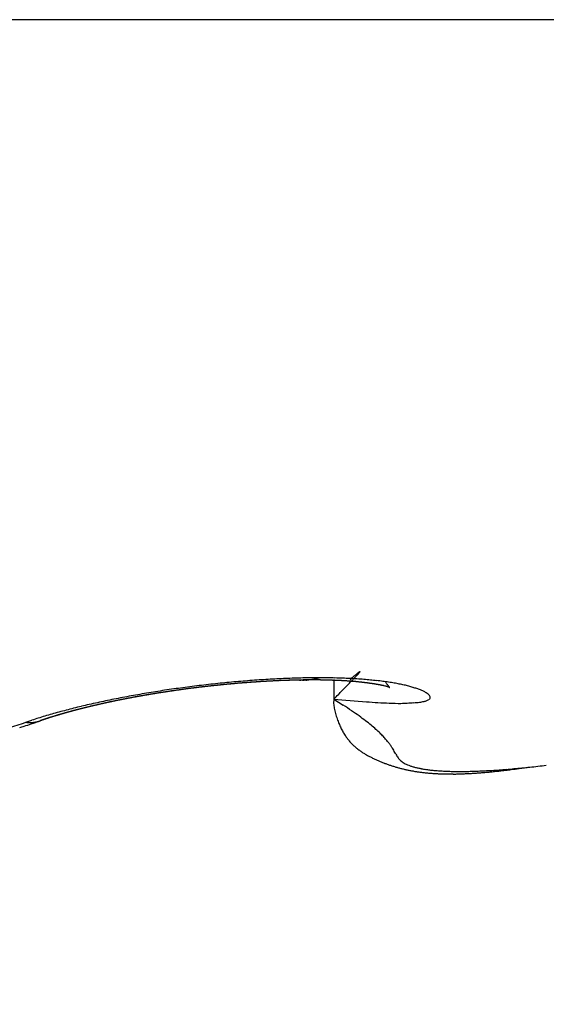
# Model space of a CAD drawing. Units: millimetres. Extents: x -3264 to 5173, y -3001 to 2581.
# Drawn here: x 5026 to 5027, y 2181 to 2182 of the extents above; entities that cross this region are included whole.
import ezdxf

# ---------------------------------------------------------------- set-up
doc = ezdxf.new("R2010")
doc.units = ezdxf.units.MM
for name, color, linetype in [('hatching-Schraffur', 5, 'Continuous'), ('helpline-Hilfslinie', 2, 'Continuous'), ('outline-Körperkante', 7, 'Continuous')]:
    doc.layers.add(name, color=color, linetype=linetype)

# ---------------------------------------------------------------- blocks, each defined once
blk = doc.blocks.new('Verschalung WinDrive2201')
at = {"layer": 'hatching-Schraffur'}
h = blk.add_hatch(dxfattribs=at)
h.set_pattern_fill('ANSI31', color=256, scale=0.5, style=0)
h.set_pattern_definition([(45, (-116.6368, -261.4505), (-1.122532, 1.122532), [])])
h.paths.add_polyline_path([(-2, -98), (-9.7914, -98), (-18.4517, -93), (-23, -93), (-23, -95.5), (-22.2022, -95.5), (-21.5094, -94.3), (-20.6434, -94.8), (-20.3547, -94.3), (-19.4887, -94.8), (-19.2, -94.3), (-12.7914, -98), (-44.25, -98, -1), (-45.75, -98), (-48.25, -98, -1), (-49.75, -98), (-52.25, -98, -1), (-53.75, -98), (-56.25, -98, -1), (-57.75, -98), (-60.25, -98, -1), (-61.75, -98), (-65, -98), (-65, -100), (0, -100), (0, -74.1), (-4, -73.25), (-4, -70.75), (0, -69.9), (0, -8.25), (-2, -8.25), (-2, -14.25), (-4.5, -14.25), (-4.5, -11.75), (-6, -11.75), (-6, -15.75), (-2, -15.75), (-2, -20.4804), (-1.7, -21), (-2, -21.5196), (-2, -68.2803), (-6, -69.1303), (-6, -74.8697), (-2, -75.7197)])
h.paths.add_polyline_path([(-2, -2.25), (-2, -8.25), (0, -8.25), (0, 0), (-82, 0), (-82, -1), (-69, -1), (-68, -2), (-63.75, -2, 1), (-62.25, -2), (-19.75, -2, 1), (-18.25, -2), (-6, -2), (-6, -4.75), (-4.5, -4.75), (-4.5, -2.25)])
blk = doc.blocks.new('WinDrive2201_Drive')
at = {"layer": 'outline-Körperkante'}
for p, q in [((11.9141, -11.7575), (2.0859, -11.7575)), ((8.2151, -12.9651), (8.2151, -13.0016)), ((8.2452, -12.9652), (8.2473, -12.9634)), ((8.215, -13.0016), (8.2149, -13.0094)), ((8.215, -13.0016), (8.2323, -13.0125)), ((7.6512, -13.0437), (7.6624, -13.0399)), ((7.6772, -13.0411), (7.6764, -13.0414)), ((7.6772, -13.0411), (7.6788, -13.0405)), ((7.6772, -13.0411), (7.6782, -13.0407))]:
    blk.add_line(p, q, dxfattribs=at)
for centre, radius, start, end in [((9.6074, -14.5861), 2.1173, 129.8323, 129.8986), ((9.2649, -14.1804), 1.5864, 129.636, 129.7185), ((8.8934, -13.7313), 1.0035, 129.5362, 129.6562), ((7.8212, -12.5489), 0.598, 316.3499, 316.5877), ((8.6923, -13.4897), 0.6892, 129.2711, 129.4324), ((7.9539, -12.6735), 0.4159, 316.4831, 316.7901), ((8.5576, -13.3242), 0.4758, 129.1148, 129.3262), ((8.0503, -12.7642), 0.2835, 316.8136, 317.2197), ((8.4614, -13.2072), 0.3243, 128.6904, 128.9693), ((8.1235, -12.8311), 0.1844, 317.0365, 317.5817), ((8.3923, -13.1219), 0.2145, 128.1535, 128.5281), ((8.1758, -12.878), 0.1141, 317.2668, 318.0346), ((8.3429, -13.0589), 0.1345, 127.6603, 128.1732), ((8.3096, -13.0173), 0.0812, 126.2851, 127.0062), ((8.2117, -12.9101), 0.066, 317.8771, 319.0026), ((8.2876, -12.9875), 0.0442, 125.084, 126.153), ((8.2359, -12.9308), 0.0341, 318.6082, 320.4198), ((8.2744, -12.9689), 0.0213, 123.1015, 124.7857), ((8.2508, -12.9426), 0.0151, 319.0971, 322.3241), ((8.2669, -12.9583), 0.00841, 116.791, 119.8105), ((8.259, -12.9486), 0.00498, 318.9015, 326.2878), ((8.2639, -12.9528), 0.00212, 103.6844, 110.1706), ((8.2625, -12.9507), 0.000941, 315.6182, 341.5227), ((8.2632, -12.951), 0.000276, 37.7135, 59.9146), ((8.2633, -12.9509), 0.000149, 291.4462, 33.2535), ((8.2254, -15.1156), 2.1544, 97.0727, 97.5269), ((8.2302, -15.1435), 2.1826, 96.6595, 97.1085), ((8.2306, -15.1543), 2.1934, 96.1909, 96.6375), ((8.2123, -14.9965), 2.0314, 96.5841, 96.6428), ((8.2184, -15.0188), 2.0543, 96.6234, 96.7099), ((8.2049, -14.9885), 2.0227, 96.3414, 96.4001), ((8.215, -15.0267), 2.0617, 96.4191, 96.5055), ((8.2169, -14.9905), 2.026, 96.616, 96.6746), ((8.2094, -15.0017), 2.0363, 96.3109, 96.3695), ((8.2116, -15.0211), 2.0558, 96.2562, 96.3425), ((8.2117, -14.9935), 2.0285, 96.3414, 96.4), ((8.2214, -15.0282), 2.064, 96.4191, 96.5054), ((8.2041, -14.9947), 2.0288, 96.0666, 96.1251), ((8.2161, -15.0057), 2.041, 96.311, 96.3694), ((8.2113, -15.0218), 2.0565, 96.0724, 96.1587), ((8.2085, -14.9967), 2.0312, 96.0666, 96.1251), ((8.2144, -15.0282), 2.0632, 96.0527, 96.139), ((8.2107, -14.9976), 2.0323, 96.0667, 96.1251), ((8.2298, -15.1524), 2.1914, 95.7279, 96.1742), ((8.2128, -14.998), 2.033, 96.0667, 96.1251), ((8.2174, -15.0211), 2.0564, 96.0724, 96.1587), ((8.215, -14.9985), 2.0337, 96.0667, 96.125), ((8.2138, -15.02), 2.0549, 95.8884, 95.9747), ((8.2072, -14.9985), 2.033, 95.7915, 95.8499), ((8.2093, -14.9987), 2.0333, 95.7916, 95.8499), ((8.2168, -15.0186), 2.0539, 95.8883, 95.9747), ((8.2114, -14.9984), 2.0332, 95.7915, 95.8499), ((8.2131, -15.0169), 2.0518, 95.7042, 95.7906), ((8.2134, -14.9982), 2.0332, 95.7915, 95.8499), ((8.2056, -14.9975), 2.0318, 95.5161, 95.5745), ((8.216, -15.0152), 2.0504, 95.7042, 95.7907), ((8.2175, -14.997), 2.0325, 95.7915, 95.8499), ((8.2292, -15.1369), 2.1759, 95.3056, 95.7538), ((8.2122, -15.0053), 2.0402, 95.5379, 95.6245), ((8.2096, -14.986), 2.0208, 95.543, 95.6014), ((8.2018, -14.9945), 2.0285, 95.2404, 95.2989), ((8.2148, -15.0071), 2.0423, 95.5198, 95.6066), ((8.2135, -14.9828), 2.0179, 95.543, 95.6014), ((8.2108, -14.9944), 2.0292, 95.3528, 95.4398), ((8.2153, -14.9806), 2.0159, 95.5429, 95.6015), ((8.2074, -14.9879), 2.0224, 95.2403, 95.299), ((8.2131, -14.9866), 2.0217, 95.3526, 95.44), ((8.2092, -14.9757), 2.0104, 95.2659, 95.3245), ((8.2089, -14.9724), 2.0072, 95.1843, 95.272), ((8.2013, -14.973), 2.007, 94.9886, 95.0474), ((8.2128, -14.9605), 1.9956, 95.2916, 95.3504), ((8.2113, -14.9644), 1.9994, 95.1842, 95.2722), ((8.2252, -15.1054), 2.1442, 94.8242, 95.2765), ((8.2049, -14.9672), 2.0016, 94.9885, 95.0474), ((8.2072, -14.9562), 1.9908, 94.9982, 95.0867), ((8.2067, -14.9544), 1.989, 95.013, 95.0719), ((8.2085, -14.9608), 1.9955, 94.9884, 95.0475), ((8.2095, -14.9473), 1.9822, 94.9981, 95.0868), ((8.2102, -14.9478), 1.9827, 95.0129, 95.072), ((8.2053, -14.932), 1.9666, 94.8279, 94.917), ((8.2023, -14.9442), 1.9784, 94.734, 94.7933), ((8.204, -14.9405), 1.975, 94.7339, 94.7933), ((8.2076, -14.9225), 1.9573, 94.8276, 94.9173), ((8.2058, -14.9366), 1.9712, 94.7339, 94.7934), ((8.2035, -14.913), 1.9475, 94.6409, 94.7309), ((8.2075, -14.9231), 1.9578, 94.7572, 94.8168), ((8.2218, -15.0624), 2.101, 94.373, 94.8318), ((8.1996, -14.9285), 1.9626, 94.4547, 94.5145), ((8.1994, -14.8965), 1.9307, 94.4687, 94.5592), ((8.2013, -14.9147), 1.949, 94.4767, 94.5365), ((8.2079, -14.8863), 1.9213, 94.6558, 94.7467), ((8.203, -14.9102), 1.9446, 94.4766, 94.5366), ((8.2047, -14.8962), 1.9308, 94.4988, 94.5589), ((8.1976, -14.8693), 1.9035, 94.2951, 94.3866), ((8.2063, -14.901), 1.9357, 94.4765, 94.5367), ((8.1998, -14.8586), 1.893, 94.2949, 94.3868), ((8.1985, -14.8867), 1.9208, 94.2166, 94.2771), ((8.2002, -14.8911), 1.9254, 94.1957, 94.2563), ((8.202, -14.8411), 1.8757, 94.3089, 94.4014), ((8.2018, -14.8672), 1.9016, 94.2375, 94.2983), ((8.198, -14.8236), 1.858, 94.1338, 94.2268), ((8.1941, -14.8713), 1.9052, 93.9342, 93.9951), ((8.2169, -15.0037), 2.0422, 93.8933, 94.3611), ((8.2051, -14.866), 1.9007, 94.2163, 94.2774), ((8.1941, -14.8179), 1.852, 93.9309, 94.0246), ((8.1974, -14.8511), 1.8853, 93.9537, 94.0149), ((8.1963, -14.7939), 1.8282, 93.957, 94.0513), ((8.199, -14.8455), 1.8798, 93.9536, 94.015), ((8.2006, -14.8397), 1.8741, 93.9535, 94.0151), ((8.1984, -14.7816), 1.816, 93.9567, 94.0516), ((8.1929, -14.8246), 1.8585, 93.6881, 93.7499), ((8.1886, -14.7692), 1.8031, 93.5761, 93.6717), ((8.1946, -14.8185), 1.8526, 93.688, 93.75), ((8.1962, -14.8124), 1.8466, 93.6879, 93.7501), ((8.1967, -14.7504), 1.7848, 93.7787, 93.8749), ((8.1978, -14.8061), 1.8404, 93.6878, 93.7502), ((8.2107, -14.9335), 1.9717, 93.3734, 93.8529), ((8.187, -14.7317), 1.7655, 93.4082, 93.5051), ((8.1902, -14.7906), 1.8245, 93.4195, 93.4821), ((8.2009, -14.7932), 1.8278, 93.6876, 93.7504), ((8.1951, -14.7125), 1.7469, 93.6116, 93.7092), ((8.1934, -14.7684), 1.8025, 93.4367, 93.4998), ((8.1856, -14.6993), 1.7331, 93.2268, 93.3252), ((8.186, -14.7708), 1.8044, 93.1322, 93.1955), ((8.1966, -14.755), 1.7893, 93.4365, 93.5), ((8.1878, -14.6798), 1.7138, 93.2375, 93.3366), ((8.1892, -14.7479), 1.7818, 93.1479, 93.2117), ((8.1899, -14.6662), 1.7003, 93.2371, 93.337), ((8.1908, -14.7407), 1.7747, 93.1478, 93.2118), ((8.1923, -14.7248), 1.759, 93.1638, 93.2281), ((8.1864, -14.6464), 1.6804, 93.0542, 93.1549), ((8.2061, -14.8538), 1.8918, 92.8823, 93.376), ((8.1851, -14.7183), 1.7521, 92.8737, 92.9382), ((8.1832, -14.6262), 1.66, 92.88, 92.9813), ((8.1956, -14.713), 1.7473, 93.1636, 93.2283), ((8.1886, -14.7005), 1.7344, 92.8883, 92.9531), ((8.186, -14.6286), 1.6625, 92.87, 92.9714), ((8.1903, -14.696), 1.73, 92.8882, 92.9532), ((8.1831, -14.6127), 1.6465, 92.6941, 92.7958), ((8.1832, -14.6915), 1.7252, 92.5965, 92.6617), ((8.1937, -14.6777), 1.7119, 92.903, 92.9683), ((8.1858, -14.6032), 1.6372, 92.7034, 92.8054), ((8.1867, -14.6729), 1.7068, 92.6098, 92.6753), ((8.1829, -14.5978), 1.6317, 92.5068, 92.609), ((8.1884, -14.6674), 1.7014, 92.6097, 92.6754), ((8.1814, -14.6535), 1.6872, 92.3284, 92.3943), ((8.2009, -14.7649), 1.8028, 92.3471, 92.858), ((8.18, -14.5874), 1.6211, 92.3182, 92.4208), ((8.1918, -14.6476), 1.6817, 92.6231, 92.6892), ((8.1826, -14.57), 1.6039, 92.3345, 92.4374), ((8.1848, -14.6333), 1.6672, 92.3404, 92.4068), ((8.1865, -14.627), 1.6609, 92.3403, 92.4069), ((8.1852, -14.5643), 1.5983, 92.3343, 92.4376), ((8.1796, -14.6124), 1.6461, 92.0545, 92.1214), ((8.1823, -14.5516), 1.5855, 92.143, 92.2468), ((8.1898, -14.6057), 1.6398, 92.3524, 92.4195), ((8.183, -14.5993), 1.6331, 92.0543, 92.1217), ((8.1794, -14.5396), 1.5733, 91.9504, 92.0546), ((8.1846, -14.5837), 1.6176, 92.0651, 92.1328), ((8.182, -14.5207), 1.5546, 91.9643, 92.069), ((8.1779, -14.5767), 1.6104, 91.7653, 91.8333), ((8.1952, -14.6658), 1.7036, 91.7611, 92.2935), ((8.1879, -14.5611), 1.5951, 92.0758, 92.1441), ((8.1791, -14.5133), 1.5471, 91.7625, 91.8677), ((8.1812, -14.5545), 1.5883, 91.7745, 91.843), ((8.1763, -14.4937), 1.5274, 91.5721, 91.6779), ((8.1829, -14.5376), 1.5714, 91.7838, 91.8528), ((8.1844, -14.5276), 1.5615, 91.7836, 91.853), ((8.1789, -14.4855), 1.5193, 91.5718, 91.6782), ((8.1779, -14.5143), 1.548, 91.4887, 91.5583), ((8.1814, -14.4653), 1.4991, 91.583, 91.6901), ((8.1799, -14.5157), 1.5495, 91.4887, 91.5582), ((8.1812, -14.4871), 1.5209, 91.4964, 91.5668), ((8.1786, -14.4509), 1.4848, 91.3834, 91.4911), ((8.1819, -14.4436), 1.4774, 91.4953, 91.5679), ((8.1759, -14.4354), 1.4692, 91.1822, 91.2906), ((8.1916, -14.5538), 1.5915, 91.1958, 91.7551), ((8.1767, -14.4725), 1.5063, 91.1966, 91.2674), ((8.1906, -14.6218), 1.6559, 91.5076, 91.572), ((8.1784, -14.4204), 1.4542, 91.1863, 91.2955), ((8.1713, -14.4065), 1.4402, 90.8922, 90.9658), ((8.1758, -14.399), 1.4328, 90.9866, 91.0966), ((8.1724, -14.0062), 1.04, 91.1947, 91.2961), ((8.1862, -14.5528), 1.5867, 91.2121, 91.2786), ((8.1783, -14.3834), 1.4172, 90.99, 91.1008), ((8.1129, -10.4451), 2.5217, 270.9029, 270.9452), ((8.1757, -14.3666), 1.4004, 90.7836, 90.8953), ((8.1727, -14.0121), 1.0458, 90.9, 90.9992), ((8.1582, -13.1472), 0.1808, 90.0536, 90.6049), ((8.1783, -14.3504), 1.3842, 90.7862, 90.8988), ((8.0982, -10.0974), 2.8696, 271.1936, 271.2313), ((8.1896, -14.457), 1.4947, 90.6101, 91.1944), ((8.1758, -14.328), 1.3618, 90.5798, 90.6934), ((8.1578, -12.8941), 0.0723, 271.6214, 273.2867), ((8.1553, -13.1907), 0.2245, 87.9107, 88.2962), ((8.1733, -14.3062), 1.34, 90.3703, 90.4849), ((8.1626, -12.9699), 0.00374, 65.0238, 76.0961), ((8.1642, -12.9509), 0.0156, 269.9262, 280.6756), ((8.1759, -14.2934), 1.3272, 90.3697, 90.4854), ((8.1647, -12.9291), 0.0372, 273.6916, 286.846), ((8.1736, -14.2712), 1.305, 90.157, 90.2738), ((8.1762, -14.2481), 1.2819, 90.158, 90.276), ((8.174, -14.2305), 1.2643, 89.9404, 90.0596), ((8.1868, -14.3716), 1.4092, 89.9275, 90.5337), ((8.1766, -14.2074), 1.2412, 89.9398, 90.0602), ((8.0969, -12.5358), 0.4361, 280.375, 282.1448), ((8.1745, -14.1899), 1.2237, 89.7188, 89.8405), ((8.1771, -14.1671), 1.2009, 89.7164, 89.8395), ((8.1751, -14.1497), 1.1835, 89.4919, 89.6163), ((8.1733, -14.1318), 1.1656, 89.2657, 89.3915), ((8.1759, -14.1055), 1.1393, 89.257, 89.3843), ((8.1876, -14.2911), 1.3288, 89.332, 89.9602), ((8.1742, -14.0923), 1.126, 89.0298, 89.1586), ((8.1769, -14.0664), 1.1001, 89.0182, 89.1485), ((8.1753, -14.0532), 1.087, 88.7883, 88.9201), ((8.178, -14.0278), 1.0615, 88.7737, 88.907), ((8.1765, -14.0105), 1.0443, 88.5353, 88.6703), ((8.1872, -14.2213), 1.259, 88.6279, 89.2742), ((8.1751, -13.9939), 1.0277, 88.2951, 88.4317), ((8.1779, -13.9685), 1.0023, 88.2739, 88.4123), ((8.1806, -13.9563), 0.9899, 88.2731, 88.4132), ((8.1794, -13.9314), 0.9651, 88.0119, 88.1539), ((8.1782, -13.9153), 0.949, 87.7625, 87.9063), ((8.181, -13.8987), 0.9324, 87.7524, 87.8981), ((8.1884, -14.1413), 1.179, 87.9233, 88.5952), ((8.18, -13.8751), 0.9088, 87.4791, 87.6268), ((8.1828, -13.8588), 0.8925, 87.4676, 87.6173), ((8.1819, -13.8432), 0.8769, 87.2095, 87.3613), ((8.1848, -13.8235), 0.8571, 87.1849, 87.3388), ((8.184, -13.8045), 0.8382, 86.9092, 87.0653), ((8.1833, -13.7853), 0.819, 86.6287, 86.787), ((8.1905, -14.06), 1.0977, 87.1747, 87.8758), ((8.1862, -13.7703), 0.8038, 86.6129, 86.7736), ((8.1891, -13.7514), 0.7848, 86.5821, 86.7452), ((8.1886, -13.7332), 0.7667, 86.2925, 86.458), ((4.6007, -9.4274), 5.083, 315.6721, 315.7181), ((8.1881, -13.7182), 0.7518, 86.0155, 86.1835), ((5.8258, -10.6318), 3.365, 315.8369, 315.908), ((8.191, -13.7005), 0.7339, 85.9785, 86.1491), ((8.1907, -13.6825), 0.716, 85.6769, 85.8503), ((6.2996, -11.0778), 2.7144, 315.7097, 315.7896), ((8.1944, -13.9734), 1.011, 86.417, 87.155), ((8.1937, -13.6684), 0.7017, 85.656, 85.832), ((6.7025, -11.4816), 2.144, 316.0173, 316.1089), ((8.1934, -13.6477), 0.6811, 85.3259, 85.5048), ((9.7336, -14.7307), 2.3092, 129.9979, 130.0627), ((7.1342, -11.891), 1.5492, 315.9501, 316.0689), ((8.1933, -13.634), 0.6674, 85.0331, 85.2149), ((7.4364, -12.1842), 1.1281, 316.1429, 316.2949), ((8.1963, -13.617), 0.6502, 84.9852, 85.17), ((7.6566, -12.3906), 0.8263, 316.0993, 316.2876), ((8.1993, -13.6036), 0.6367, 84.9601, 85.148), ((8.1993, -13.587), 0.62, 84.6348, 84.8259), ((8.1994, -13.5678), 0.601, 84.276, 84.4705), ((8.1991, -13.8888), 0.9262, 85.5999, 86.3781), ((8.2018, -13.5607), 0.5937, 84.2476, 84.4435), ((8.2035, -13.5583), 0.5911, 84.192, 84.3868), ((8.2025, -13.5534), 0.5863, 83.8485, 84.0431), ((8.2013, -13.55), 0.5831, 83.4987, 83.6926), ((8.2033, -13.5436), 0.5765, 83.4332, 83.6272), ((8.2052, -13.5354), 0.5681, 83.3325, 83.5264), ((8.2043, -13.8029), 0.8401, 84.677, 85.506), ((8.2044, -13.5243), 0.5572, 82.9277, 83.1225), ((8.2064, -13.5172), 0.5499, 82.8532, 83.0485), ((8.2088, -13.5074), 0.5399, 82.7766, 82.9734), ((8.2082, -13.4928), 0.5255, 82.3064, 82.5044), ((8.2107, -13.4813), 0.5137, 82.2209, 82.4212), ((8.2132, -13.4679), 0.5001, 82.0898, 82.2922), ((8.216, -13.452), 0.484, 81.9537, 82.1593), ((8.2117, -13.7184), 0.7553, 83.7585, 84.6446), ((8.2159, -13.4344), 0.4666, 81.4317, 81.6402), ((8.2217, -13.4172), 0.4488, 81.6177, 81.8305), ((8.2219, -13.4011), 0.4328, 81.1188, 81.3358), ((8.2252, -13.3828), 0.4142, 80.9531, 81.1757), ((8.2283, -13.3631), 0.3942, 80.7236, 80.9517), ((8.2317, -13.3417), 0.3725, 80.4815, 80.7169), ((8.2351, -13.3214), 0.352, 80.2268, 80.4695), ((8.2198, -13.6345), 0.6711, 82.7071, 83.6642), ((8.2387, -13.3021), 0.3323, 80.025, 80.277), ((8.2422, -13.2794), 0.3094, 79.6732, 79.9348), ((8.246, -13.2601), 0.2897, 79.4472, 79.7207), ((8.2496, -13.2378), 0.2672, 79.0526, 79.3386), ((8.2534, -13.217), 0.246, 78.713, 79.0144), ((8.2571, -13.1976), 0.2262, 78.3521, 78.67), ((8.261, -13.1761), 0.2044, 77.8689, 78.207), ((8.2664, -13.1578), 0.1854, 77.9313, 78.2914), ((8.2291, -13.5546), 0.5906, 81.5856, 82.6237), ((8.2701, -13.138), 0.1653, 77.3891, 77.776), ((8.2737, -13.1213), 0.1482, 76.9167, 77.3333), ((8.2774, -13.1022), 0.1288, 76.1464, 76.5996), ((8.281, -13.0861), 0.1123, 75.4298, 75.9248), ((8.2855, -13.0721), 0.0976, 75.3918, 75.9373), ((8.4574, -12.8745), 0.1757, 212.965, 213.7771), ((8.2886, -13.0577), 0.0829, 74.3862, 74.9882), ((8.2928, -13.0447), 0.0692, 74.099, 74.778), ((8.3554, -12.9438), 0.0524, 212.7839, 214.7712), ((8.2959, -13.0328), 0.0569, 73.0544, 73.8314), ((8.3544, -12.9444), 0.0513, 214.879, 216.0716), ((8.2979, -13.0246), 0.0485, 71.6501, 72.4941), ((10.6063, -11.2647), 2.8606, 216.7068, 216.7216), ((8.3655, -12.9355), 0.0654, 217.2767, 217.9512), ((8.3484, -12.95), 0.0431, 216.7775, 217.8304), ((8.3548, -12.9438), 0.0519, 218.8973, 219.6815), ((8.3604, -12.9402), 0.0586, 218.9163, 219.5351), ((8.3544, -12.9447), 0.0511, 219.8491, 220.5094), ((8.2392, -13.4774), 0.5128, 80.2911, 81.4308), ((8.3507, -12.9474), 0.0465, 220.9489, 221.6205), ((8.3542, -12.9446), 0.051, 221.3629, 221.9042), ((8.2507, -13.4059), 0.4404, 78.9442, 80.2024), ((8.2626, -13.3392), 0.3726, 77.3726, 78.7791), ((8.2748, -13.2785), 0.3108, 75.5287, 77.1112), ((8.288, -13.2235), 0.2542, 73.5014, 75.3129), ((8.181, -14.8323), 1.8675, 100.3939, 100.889), ((8.1892, -14.884), 1.9198, 99.8697, 100.3575), ((8.1767, -14.752), 1.7844, 100.3097, 100.4043), ((8.1771, -14.7703), 1.8026, 100.1955, 100.2582), ((8.1751, -14.7663), 1.7982, 100.0844, 100.1786), ((8.1798, -14.7741), 1.8067, 100.1956, 100.2581), ((8.1823, -14.7954), 1.8281, 100.0935, 100.1559), ((8.1987, -14.9273), 1.9641, 99.4436, 99.9257), ((8.1796, -14.7804), 1.8129, 100.0506, 100.1444), ((8.1849, -14.7896), 1.8228, 100.1444, 100.2066), ((8.1777, -14.7934), 1.8253, 99.8274, 99.9207), ((8.1782, -14.8014), 1.8333, 99.81, 99.8722), ((8.19, -14.8044), 1.8384, 100.0936, 100.1557), ((8.1881, -14.8066), 1.8402, 99.9837, 100.0767), ((8.1832, -14.8067), 1.8395, 99.8102, 99.8721), ((8.1799, -14.8129), 1.845, 99.6055, 99.6981), ((8.1857, -14.8187), 1.8517, 99.7612, 99.8231), ((8.188, -14.8207), 1.854, 99.7613, 99.823), ((8.1902, -14.8256), 1.8592, 99.7623, 99.8546), ((8.1812, -14.8323), 1.8644, 99.4315, 99.4932), ((8.188, -14.8373), 1.8703, 99.5419, 99.6338), ((8.1928, -14.834), 1.8679, 99.7128, 99.7745), ((8.2008, -14.9542), 1.991, 98.8948, 99.3752), ((8.1859, -14.836), 1.8688, 99.4316, 99.4931), ((8.192, -14.8492), 1.8828, 99.5103, 99.602), ((8.1974, -14.8373), 1.872, 99.7129, 99.7744), ((8.1895, -14.854), 1.8871, 99.3227, 99.4141), ((8.1904, -14.8483), 1.8817, 99.3849, 99.4463), ((8.1833, -14.8492), 1.8815, 99.1045, 99.1659), ((8.1934, -14.8652), 1.8988, 99.292, 99.3831), ((8.1949, -14.86), 1.8939, 99.3387, 99.4), ((8.1971, -14.8754), 1.9095, 99.2614, 99.3523), ((8.1971, -14.8512), 1.8856, 99.385, 99.4463), ((8.1899, -14.8616), 1.8947, 99.0597, 99.1209), ((8.1946, -14.8797), 1.9132, 99.0748, 99.1655), ((8.192, -14.8712), 1.9045, 99.0152, 99.0764), ((8.1982, -14.8891), 1.9232, 99.045, 99.1355), ((8.2084, -14.9881), 2.0257, 98.485, 98.9606), ((8.1942, -14.8625), 1.8963, 99.0597, 99.1209), ((8.1962, -14.8718), 1.9058, 99.0152, 99.0764), ((8.1954, -14.8989), 1.9324, 98.8297, 98.92), ((8.1984, -14.8722), 1.9065, 99.0152, 99.0764), ((8.1989, -14.9013), 1.9353, 98.8298, 98.9199), ((8.191, -14.8717), 1.9049, 98.737, 98.7982), ((8.193, -14.8811), 1.9145, 98.6943, 98.7554), ((8.2024, -14.9039), 1.9384, 98.8298, 98.9199), ((8.2044, -14.8803), 1.9154, 98.9712, 99.0323), ((8.1994, -14.9119), 1.9458, 98.6156, 98.7056), ((8.1876, -14.88), 1.9126, 98.4169, 98.4781), ((8.1989, -14.8789), 1.9132, 98.6942, 98.7554), ((8.2027, -14.9201), 1.9545, 98.5875, 98.6774), ((8.2129, -15.0273), 2.0651, 97.9764, 98.4464), ((8.2009, -14.8782), 1.9128, 98.6942, 98.7555), ((8.1996, -14.9209), 1.9548, 98.4026, 98.4924), ((8.1934, -14.8861), 1.9195, 98.3759, 98.4371), ((8.1953, -14.8851), 1.9188, 98.3759, 98.4371), ((8.2028, -14.9283), 1.9626, 98.3753, 98.465), ((8.1971, -14.8833), 1.9173, 98.3758, 98.4372), ((8.2059, -14.9283), 1.963, 98.3753, 98.465), ((8.199, -14.882), 1.9163, 98.3758, 98.4372), ((8.2007, -14.8891), 1.9236, 98.3352, 98.3966), ((8.2027, -14.9285), 1.9628, 98.1908, 98.2805), ((8.1933, -14.8876), 1.921, 98.06, 98.1215), ((8.2057, -14.934), 1.9687, 98.1641, 98.2538), ((8.195, -14.876), 1.9098, 98.0993, 98.1609), ((8.1968, -14.8924), 1.9262, 98.021, 98.0826), ((8.2023, -14.9336), 1.9678, 97.98, 98.0697), ((8.2207, -15.0684), 2.1069, 97.5702, 98.0329), ((8.1984, -14.8795), 1.9136, 98.0599, 98.1216), ((8.2052, -14.9387), 1.9732, 97.9541, 98.0439), ((8.1912, -14.8797), 1.9128, 97.7845, 97.8461), ((8.203, -14.8923), 1.927, 98.021, 98.0826), ((8.2024, -14.9416), 1.9757, 97.7705, 97.8601), ((8.1964, -14.8874), 1.9212, 97.7846, 97.846), ((8.2065, -14.9486), 1.9832, 97.7707, 97.8599), ((8.1993, -14.9028), 1.9369, 97.747, 97.8082), ((8.2021, -14.9081), 1.9425, 97.7471, 97.8082), ((8.2104, -14.9548), 1.9899, 97.7708, 97.8598), ((8.1955, -14.9131), 1.9466, 97.4727, 97.5335), ((8.2079, -14.9675), 2.0021, 97.5625, 97.6512), ((8.2076, -14.9178), 1.9529, 97.7473, 97.808), ((8.2009, -14.9322), 1.9663, 97.4368, 97.4973), ((8.2053, -14.973), 2.0073, 97.3792, 97.4676), ((8.2036, -14.9272), 1.9617, 97.4729, 97.5333), ((8.2157, -14.9785), 2.0141, 97.5628, 97.6509), ((8.1968, -14.9413), 1.9748, 97.1633, 97.2236), ((8.2064, -14.9899), 2.0242, 97.1726, 97.2605), ((8.2089, -14.936), 1.971, 97.473, 97.5331), ((8.202, -14.9498), 1.9839, 97.1635, 97.2235), ((8.2101, -14.9882), 2.023, 97.196, 97.2837), ((8.2046, -14.9536), 1.988, 97.1635, 97.2234), ((8.2138, -14.9989), 2.034, 97.1729, 97.2603), ((8.2072, -14.9576), 1.9923, 97.1636, 97.2233), ((8.2098, -14.9611), 1.9961, 97.1637, 97.2233), ((8.2174, -15.003), 2.0385, 97.173, 97.2602), ((8.2027, -14.9648), 1.9988, 96.8898, 96.9493), ((8.2078, -15.0064), 2.0408, 96.8066, 96.8937), ((8.2148, -14.968), 2.0035, 97.1638, 97.2232), ((8.2076, -14.9713), 2.0059, 96.8899, 96.9492), ((8.218, -15.0164), 2.0519, 96.9674, 97.0543), ((8.2101, -14.9741), 2.009, 96.8899, 96.9491), ((8.2148, -15.0125), 2.0476, 96.8067, 96.8935), ((8.2028, -14.9771), 2.0111, 96.6157, 96.6748), ((8.2149, -14.9893), 2.0247, 96.8569, 96.9159), ((8.2117, -15.0151), 2.0498, 96.6233, 96.71), ((8.2076, -14.9823), 2.0168, 96.6158, 96.6747), ((8.215, -15.0236), 2.0587, 96.602, 96.6886), ((8.21, -14.9844), 2.0192, 96.6159, 96.6747), ((-25.1874, 19.5994), 46.6749, 315.69559, 315.71115), ((-1.1725, -3.8013), 13.1441, 315.63225, 315.67284), ((2.7696, -7.6595), 7.6282, 315.71381, 315.75524), ((1.1686, -6.12), 9.8493, 315.83766, 315.85987), ((8.2992, -13.0214), 0.0451, 71.1431, 71.987), ((8.3006, -13.0181), 0.0415, 70.5509, 71.3979), ((8.3004, -13.0169), 0.0404, 68.9242, 69.727), ((8.3019, -13.0146), 0.0377, 69.0548, 69.8331), ((8.302, -13.0137), 0.0368, 68.0692, 68.7882), ((8.3032, -13.0121), 0.0349, 68.124, 68.7941), ((8.3021, -13.0145), 0.0376, 67.3395, 67.9002), ((8.36, -12.9394), 0.0588, 221.974, 222.3949), ((8.2999, -13.0172), 0.0409, 65.6319, 66.077), ((8.385, -12.9157), 0.0932, 222.7615, 222.9963), ((7.767, -13.4633), 0.7325, 41.3348, 41.3608), ((8.2912, -13.0418), 0.067, 67.2689, 67.4914), ((8.2963, -12.9995), 0.0288, 43.2567, 43.8057), ((8.3733, -12.8398), 0.1511, 248.1577, 248.2394), ((8.3108, -12.9859), 0.00895, 42.5174, 44.0112), ((8.3233, -12.9666), 0.0148, 246.0335, 246.7078), ((8.3154, -12.9818), 0.00273, 40.8546, 44.5642), ((8.3184, -12.9767), 0.00366, 253.852, 255.6377), ((8.317, -12.9805), 0.000718, 36.6096, 47.3648), ((8.3178, -12.9792), 0.00105, 253.7066, 258.2209), ((8.3175, -12.9802), 0.000102, 6.4, 53.0897), ((8.3175, -12.9801), 0.000147, 296.6624, 310.7177), ((8.3176, -12.9802), 0.0000383, 341.4482, 46.6243), ((8.301, -13.1756), 0.2045, 71.0787, 73.1686), ((8.3139, -13.1342), 0.1613, 68.2103, 70.6582), ((8.3272, -13.0974), 0.1221, 64.652, 67.5726), ((8.3417, -13.0634), 0.0852, 60.049, 63.7322), ((8.3571, -13.033), 0.0512, 52.8857, 57.9939), ((8.3707, -13.0123), 0.0266, 41.4083, 49.2592), ((8.3806, -13.0012), 0.0119, 19.4398, 32.7662), ((8.0991, -14.4589), 1.4853, 102.9077, 103.4806), ((8.1202, -14.5474), 1.5762, 102.3848, 102.9354), ((8.0871, -14.3469), 1.3695, 103.2971, 103.4076), ((8.0907, -14.3567), 1.38, 103.3708, 103.4442), ((8.0941, -14.3555), 1.3796, 103.4465, 103.5196), ((8.0923, -14.3575), 1.3811, 103.2975, 103.4071), ((8.0898, -14.3784), 1.4008, 102.9825, 103.0551), ((8.0921, -14.3775), 1.4005, 102.9887, 103.0975), ((8.101, -14.3848), 1.4097, 103.2967, 103.3689), ((8.0965, -14.3997), 1.4231, 102.9106, 102.9824), ((8.1025, -14.3931), 1.418, 103.1497, 103.2576), ((8.1078, -14.406), 1.4318, 103.2231, 103.2946), ((8.102, -14.4076), 1.4321, 102.8929, 103.0001), ((8.1032, -14.4208), 1.4452, 102.8394, 102.9106), ((8.1064, -14.4269), 1.4518, 102.8396, 102.9104), ((8.1379, -14.6271), 1.6578, 101.8594, 102.3924), ((8.107, -14.4281), 1.4532, 102.7982, 102.9045), ((8.1097, -14.4415), 1.4669, 102.769, 102.8395), ((8.1063, -14.4421), 1.4667, 102.5449, 102.6506), ((8.1129, -14.4474), 1.4733, 102.7692, 102.8394), ((8.1162, -14.4702), 1.4963, 102.6301, 102.7), ((8.1167, -14.4572), 1.4837, 102.7051, 102.81), ((8.1194, -14.4678), 1.4946, 102.6995, 102.7691), ((8.116, -14.4771), 1.503, 102.4085, 102.5127), ((8.1145, -14.4826), 1.508, 102.3237, 102.3929), ((8.126, -14.4972), 1.5248, 102.5621, 102.631), ((8.1211, -14.4872), 1.5139, 102.4089, 102.5124), ((8.1211, -14.5039), 1.5302, 102.2571, 102.3256), ((8.126, -14.508), 1.5353, 102.3195, 102.4222), ((8.1242, -14.5182), 1.5449, 102.191, 102.2593), ((8.1559, -14.7052), 1.738, 101.3949, 101.9123), ((8.1359, -14.5246), 1.5537, 102.4948, 102.5628), ((8.1254, -14.5237), 1.5505, 102.0727, 102.1748), ((8.1306, -14.5388), 1.5664, 102.1257, 102.1935), ((8.1358, -14.5439), 1.5725, 102.1878, 102.2892), ((8.1339, -14.545), 1.5731, 102.1259, 102.1933), ((8.1284, -14.5591), 1.5857, 101.7598, 101.827), ((8.1294, -14.5534), 1.5804, 101.7852, 101.8859), ((8.1401, -14.5736), 1.6024, 101.9971, 102.064), ((8.1397, -14.5676), 1.5965, 101.9443, 102.0445), ((8.1432, -14.5703), 1.5998, 102.0614, 102.1281), ((8.1377, -14.5932), 1.6211, 101.6356, 101.702), ((8.1445, -14.5881), 1.6175, 101.8599, 101.9594), ((8.1493, -14.5983), 1.6284, 101.934, 102.0002), ((8.1432, -14.596), 1.625, 101.6605, 101.7595), ((8.1682, -14.7707), 1.8046, 100.8595, 101.3653), ((8.1437, -14.6037), 1.6326, 101.6358, 101.7017), ((8.1466, -14.6172), 1.6464, 101.5746, 101.6403), ((8.1479, -14.6161), 1.6455, 101.5786, 101.677), ((8.1496, -14.6224), 1.6521, 101.5747, 101.6402), ((8.1464, -14.6293), 1.6582, 101.3402, 101.4382), ((8.1524, -14.6356), 1.6656, 101.514, 101.5793), ((8.1553, -14.64), 1.6705, 101.5141, 101.5792), ((8.1565, -14.6415), 1.6722, 101.4979, 101.5955), ((8.149, -14.6432), 1.6724, 101.2182, 101.2832), ((8.1542, -14.6449), 1.6751, 101.3008, 101.3981), ((8.1606, -14.6558), 1.687, 101.4542, 101.519), ((8.1543, -14.6677), 1.6974, 101.1017, 101.1663), ((8.1521, -14.6612), 1.6906, 101.026, 101.123), ((8.157, -14.6714), 1.7015, 101.1017, 101.1663), ((8.1615, -14.67), 1.7011, 101.1833, 101.2802), ((8.1595, -14.6742), 1.7048, 101.1018, 101.1662), ((8.1621, -14.6867), 1.7175, 101.0444, 101.1087), ((8.1593, -14.68), 1.7104, 100.9498, 101.0464), ((8.1646, -14.6894), 1.7207, 101.0445, 101.1086), ((8.1627, -14.6825), 1.7136, 100.9499, 101.0463), ((8.1672, -14.7017), 1.7332, 100.9877, 101.0517), ((8.1607, -14.7042), 1.7345, 100.6969, 100.7608), ((8.1604, -14.6982), 1.7286, 100.6808, 100.7769), ((8.1723, -14.7164), 1.7487, 100.9315, 100.9953), ((8.1639, -14.7066), 1.7374, 100.6442, 100.7402), ((8.1657, -14.7188), 1.7498, 100.6422, 100.7058), ((8.1683, -14.7218), 1.7532, 100.6422, 100.7057), ((8.1674, -14.7097), 1.7411, 100.6443, 100.7401), ((8.1707, -14.7331), 1.7647, 100.5879, 100.6514), ((8.1706, -14.7228), 1.7547, 100.5718, 100.6675), ((8.1732, -14.7359), 1.768, 100.588, 100.6513), ((8.1756, -14.747), 1.7793, 100.5343, 100.5975), ((8.1684, -14.7332), 1.7645, 100.3444, 100.4398), ((8.1691, -14.7504), 1.7815, 100.2472, 100.3103), ((8.1724, -14.7385), 1.7703, 100.3445, 100.4396), ((8.1809, -14.763), 1.796, 100.4812, 100.5441), ((8.1745, -14.767), 1.7988, 100.1955, 100.2583), ((8.2773, -13.0062), 0.0625, 182.9393, 190.9188), ((8.4885, -9.6534), 3.3594, 265.3296, 266.3553), ((7.6983, -13.8407), 0.9855, 56.1039, 57.1835), ((8.3393, -12.2986), 0.7103, 264.8051, 268.1823), ((8.3371, -12.6468), 0.3623, 266.7813, 270.1657), ((8.2561, -11.0184), 1.9924, 272.3597, 272.6925), ((8.3406, -12.7715), 0.2372, 272.2016, 275.0065), ((8.3582, -12.9104), 0.0975, 271.8151, 278.3303), ((8.3675, -12.9548), 0.0523, 275.336, 284.2813), ((8.3758, -12.9815), 0.0244, 280.684, 294.2375), ((8.3835, -12.995), 0.00901, 284.96, 311.7345), ((8.3875, -12.9978), 0.00443, 297.594, 336.7693), ((8.3865, -12.9978), 0.0054, 340.7693, 6.1774), ((7.9413, -13.8863), 0.8911, 106.6393, 107.453), ((7.9706, -13.9813), 0.9905, 105.9349, 106.6907), ((7.9997, -14.0795), 1.093, 105.2827, 105.9887), ((7.9428, -13.8155), 0.8188, 106.9492, 107.1021), ((7.946, -13.8221), 0.826, 107.0232, 107.1248), ((7.9481, -13.8291), 0.8333, 106.8737, 107.0247), ((7.9498, -13.8294), 0.8341, 107.0237, 107.1243), ((7.9534, -13.8476), 0.8525, 106.7973, 106.8971), ((7.9537, -13.8477), 0.8527, 106.724, 106.8728), ((7.9514, -13.8552), 0.8592, 106.4275, 106.5263), ((7.9592, -13.8661), 0.8719, 106.5767, 106.7235), ((7.961, -13.8684), 0.8747, 106.6871, 106.7849), ((7.9649, -13.8821), 0.8889, 106.5778, 106.6746), ((7.965, -13.8893), 0.8958, 106.3601, 106.5048), ((7.9687, -13.8953), 0.9027, 106.4698, 106.5658), ((8.0266, -14.1779), 1.195, 104.6183, 105.2818), ((7.9705, -13.9), 0.9076, 106.361, 106.5038), ((7.9725, -13.909), 0.9169, 106.3632, 106.4583), ((7.9701, -13.9162), 0.9231, 106.0019, 106.0962), ((7.9762, -13.9236), 0.9319, 106.1498, 106.2906), ((7.9801, -13.9301), 0.9392, 106.2584, 106.3518), ((7.9817, -13.9426), 0.9517, 106.0121, 106.1512), ((7.9839, -13.9437), 0.9534, 106.1544, 106.247), ((7.9878, -13.9579), 0.9681, 106.0518, 106.1435), ((7.9875, -13.9584), 0.9685, 105.9446, 106.0819), ((7.9853, -13.9717), 0.9806, 105.5967, 105.6878), ((7.9931, -13.9778), 0.9887, 105.8103, 105.9459), ((7.9954, -13.9795), 0.991, 105.9507, 106.0409), ((7.9927, -13.9995), 1.0095, 105.4016, 105.4911), ((7.9945, -13.9979), 1.0084, 105.4442, 105.578), ((8.003, -14.0073), 1.0198, 105.7516, 105.8403), ((8.0526, -14.2727), 1.2933, 104.0449, 104.6737), ((8.0042, -14.0172), 1.0296, 105.5482, 105.6806), ((8.0067, -14.0211), 1.034, 105.6538, 105.7418), ((8.0039, -14.0288), 1.0407, 105.3065, 105.3938), ((8.0055, -14.0329), 1.0451, 105.253, 105.3837), ((8.0076, -14.0426), 1.055, 105.2118, 105.2985), ((8.0153, -14.0522), 1.0663, 105.3575, 105.4868), ((8.018, -14.0569), 1.0715, 105.462, 105.548), ((8.0149, -14.0706), 1.084, 105.0258, 105.1112), ((8.0164, -14.0681), 1.0819, 105.0663, 105.1941), ((8.0186, -14.0851), 1.0989, 104.9345, 105.0192), ((8.0218, -14.0921), 1.1065, 104.8833, 105.0098), ((8.0291, -14.0924), 1.1087, 105.2748, 105.3589), ((8.0261, -14.1073), 1.1223, 104.8445, 104.928), ((8.0275, -14.1085), 1.1238, 104.8238, 104.9488), ((8.0299, -14.122), 1.1375, 104.7553, 104.8382), ((8.0784, -14.3695), 1.3935, 103.5079, 104.1058), ((8.0331, -14.1246), 1.1408, 104.7647, 104.8883), ((8.0337, -14.1302), 1.1463, 104.7557, 104.8379), ((8.0374, -14.1447), 1.1613, 104.6675, 104.7491), ((8.0388, -14.1459), 1.1629, 104.6472, 104.7694), ((8.0412, -14.1597), 1.1768, 104.5804, 104.6614), ((8.0442, -14.1663), 1.184, 104.5315, 104.6525), ((8.0449, -14.1742), 1.1918, 104.4942, 104.5747), ((8.0486, -14.1821), 1.2003, 104.4945, 104.5744), ((8.045, -14.1827), 1.2001, 104.2534, 104.3732), ((8.0522, -14.1965), 1.2152, 104.4093, 104.4887), ((8.0503, -14.203), 1.221, 104.1419, 104.2605), ((8.0487, -14.2114), 1.2288, 103.9968, 104.0757), ((8.0595, -14.2185), 1.2383, 104.3254, 104.4037), ((8.0607, -14.2191), 1.2392, 104.3059, 104.4233), ((8.0632, -14.2333), 1.2535, 104.2422, 104.32), ((8.061, -14.2391), 1.2586, 103.9781, 104.0944), ((8.0593, -14.2475), 1.2664, 103.835, 103.9124), ((8.0703, -14.2548), 1.2761, 104.1601, 104.237), ((8.0663, -14.2548), 1.2752, 103.9244, 104.0397), ((8.0662, -14.2689), 1.2888, 103.7556, 103.832), ((8.0663, -14.2695), 1.2894, 103.6551, 103.7694), ((8.0697, -14.276), 1.2966, 103.7558, 103.8318), ((8.0731, -14.2901), 1.3111, 103.677, 103.7526), ((8.0767, -14.2902), 1.312, 103.7654, 103.8787), ((8.0843, -14.305), 1.3282, 103.9189, 103.994), ((8.0767, -14.3105), 1.3318, 103.4481, 103.5605), ((8.0802, -14.3197), 1.3415, 103.5221, 103.5968), ((8.076, -14.3272), 1.3478, 103.2034, 103.2776), ((8.082, -14.3214), 1.3435, 103.4486, 103.56), ((8.0872, -14.3339), 1.357, 103.5225, 103.5964), ((8.2906, -13.0051), 0.0758, 189.7875, 197.338), ((8.329, -12.9982), 0.1146, 194.8929, 199.9831), ((7.8629, -13.5888), 0.6846, 54.3978, 55.7827), ((7.9644, -13.4442), 0.5079, 52.5466, 54.2107), ((6.9624, -10.9808), 2.1749, 287.5716, 288.4633), ((7.3981, -12.2788), 0.8115, 287.9521, 288.8905), ((7.6652, -12.9183), 0.1261, 263.643, 264.5245), ((7.658, -12.9971), 0.0471, 264.0481, 265.8442), ((7.6589, -12.9923), 0.0519, 265.298, 266.3611), ((7.662, -12.8939), 0.1503, 267.5663, 267.8525), ((7.659, -12.9828), 0.0613, 267.5421, 268.3179), ((7.6587, -12.994), 0.0501, 268.204, 269.2214), ((7.6592, -12.9868), 0.0574, 268.907, 269.7759), ((7.6586, -12.9825), 0.0617, 270.267, 271.0654), ((7.6589, -12.9861), 0.0581, 270.8875, 271.7463), ((7.6585, -12.988), 0.0562, 272.1882, 273.0767), ((6.9968, -11.0658), 2.0892, 288.5336, 289.0074), ((7.6594, -12.9874), 0.0567, 272.1926, 273.0723), ((7.9142, -13.8023), 0.8029, 107.4057, 108.2768), ((7.6583, -12.9873), 0.0569, 274.1607, 275.0395), ((7.6592, -12.988), 0.0561, 274.1547, 275.0455), ((7.6588, -12.9878), 0.0564, 275.3903, 276.2887), ((7.6591, -12.9886), 0.0555, 276.105, 277.0088), ((7.6588, -12.9882), 0.056, 277.311, 278.2194), ((7.6591, -12.9891), 0.0551, 278.041, 278.9562), ((7.6594, -12.9886), 0.0555, 278.5794, 279.4995), ((7.6591, -12.9894), 0.0547, 279.9578, 280.8836), ((7.6594, -12.9895), 0.0546, 280.5914, 281.5214), ((7.6591, -12.989), 0.0551, 281.7158, 282.6515), ((7.6588, -12.9896), 0.0546, 283.1009, 284.04), ((7.6597, -12.9897), 0.0544, 283.0989, 284.042), ((7.6588, -12.9897), 0.0546, 284.9485, 285.8958), ((7.6592, -12.9898), 0.0543, 285.5549, 286.5098), ((7.6594, -12.9901), 0.054, 286.3448, 287.298), ((7.6589, -12.9887), 0.0555, 287.3688, 288.3116), ((7.7915, -13.361), 0.3397, 109.288, 109.4811), ((7.8199, -13.4399), 0.4235, 109.2304, 109.4712), ((7.8139, -13.4354), 0.4174, 108.6403, 108.8113), ((7.8521, -13.5436), 0.5321, 108.6122, 108.8203), ((7.8583, -13.5509), 0.541, 109.0557, 109.1947), ((7.8873, -13.6445), 0.639, 108.653, 108.7704), ((7.8937, -13.6541), 0.6501, 108.7976, 108.9746), ((7.8933, -13.663), 0.6584, 108.515, 108.6297), ((7.8974, -13.6719), 0.6682, 108.4385, 108.6113), ((7.8977, -13.6671), 0.6637, 108.6473, 108.7631), ((7.9005, -13.6764), 0.6734, 108.5117, 108.6266), ((7.8896, -13.652), 0.6468, 108.1657, 108.3439), ((7.8944, -13.6734), 0.6686, 107.9762, 108.0924), ((7.9013, -13.6807), 0.6778, 108.1712, 108.3439), ((7.9008, -13.6736), 0.6708, 108.3769, 108.493), ((7.9081, -13.7014), 0.6995, 108.1157, 108.2286), ((7.9108, -13.7099), 0.7084, 108.0001, 108.1668), ((7.9139, -13.7146), 0.7139, 108.1168, 108.2275), ((7.9154, -13.7278), 0.7269, 107.7458, 107.9106), ((7.9113, -13.7234), 0.7214, 107.5951, 107.7051), ((7.9197, -13.7389), 0.7388, 107.7366, 107.8458), ((7.9203, -13.7397), 0.7397, 107.6633, 107.826), ((7.923, -13.7447), 0.7453, 107.7371, 107.8453), ((7.9256, -13.7564), 0.7572, 107.4997, 107.66), ((7.9268, -13.7573), 0.7585, 107.6141, 107.7212), ((7.9308, -13.7707), 0.7724, 107.4928, 107.5986), ((7.9314, -13.7784), 0.78, 107.2592, 107.417), ((7.9294, -13.7842), 0.7849, 106.9916, 107.0962), ((7.937, -13.7931), 0.7957, 107.1813, 107.3366), ((7.9385, -13.7965), 0.7994, 107.2549, 107.3585), ((7.9423, -13.8095), 0.8129, 107.1383, 107.2409), ((8.3792, -12.9831), 0.167, 198.9943, 202.1756), ((8.367, -12.9874), 0.154, 202.3946, 205.5713), ((8.0148, -13.3763), 0.4234, 50.5982, 52.3693), ((8.0678, -13.31), 0.3385, 48.4536, 50.4187), ((7.3561, -12.1504), 0.9467, 287.4468, 287.9779), ((8.3432, -12.9979), 0.1281, 205.9412, 209.5824), ((8.3345, -13.0026), 0.1182, 209.6585, 213.431), ((8.3277, -13.0066), 0.1103, 213.6299, 217.4814), ((8.1131, -13.2568), 0.2686, 45.9726, 48.1522), ((8.1529, -13.2148), 0.2108, 43.3702, 45.821), ((8.3216, -13.0113), 0.1026, 217.4792, 221.451), ((8.3206, -13.0123), 0.1012, 221.4022, 225.2977), ((8.3207, -13.0126), 0.101, 225.1596, 228.9572), ((8.1795, -13.1884), 0.1733, 40.4642, 43.0795), ((8.2037, -13.1676), 0.1414, 37.593, 40.4194), ((8.218, -13.1562), 0.1231, 34.5631, 37.423), ((8.2296, -13.1487), 0.1093, 31.9101, 34.7713), ((8.3228, -13.0105), 0.104, 228.8395, 232.4461), ((8.3261, -13.0073), 0.1085, 232.0906, 235.4879), ((8.3323, -12.9992), 0.1188, 235.2288, 238.2922), ((8.3395, -12.9887), 0.1314, 238.0256, 240.7661), ((8.3512, -12.9704), 0.1532, 240.2961, 242.6295), ((8.2286, -13.1503), 0.111, 29.8513, 32.3593), ((8.2164, -13.1589), 0.1259, 28.4871, 30.4844), ((8.1183, -13.2178), 0.2402, 28.717, 29.6706), ((8.9297, -12.7527), 0.6951, 210.2029, 210.5095), ((8.3651, -12.9461), 0.1811, 242.2484, 244.2078), ((8.3887, -12.9008), 0.2322, 243.8413, 245.3601), ((8.4031, -12.8703), 0.2659, 245.282, 246.6033), ((8.4025, -12.8706), 0.2654, 246.6855, 248.0026), ((8.4032, -12.8706), 0.2656, 247.8733, 249.1875), ((8.4031, -12.87), 0.2662, 249.2418, 250.5505), ((8.4037, -12.8683), 0.268, 250.5572, 251.8582), ((8.4134, -13.0534), 0.0977, 212.2941, 214.3659), ((8.3741, -13.0783), 0.0512, 216.2757, 220.1684), ((8.3615, -13.0877), 0.0355, 221.6667, 227.4239), ((8.3598, -13.0892), 0.0332, 227.8289, 234.3793), ((8.3617, -13.0869), 0.0362, 234.0713, 240.6249), ((8.367, -13.0791), 0.0456, 239.6311, 245.3121), ((8.3737, -13.0661), 0.0602, 244.6202, 249.3181), ((8.381, -13.0498), 0.0781, 248.5863, 252.5099), ((8.3503, -11.0092), 2.1284, 276.4389, 276.8552), ((8.4041, -12.8658), 0.2705, 251.9347, 253.2223), ((8.4059, -12.8628), 0.2739, 253.043, 254.316), ((8.4066, -12.8582), 0.2785, 254.4477, 255.7016), ((8.4086, -12.8529), 0.2841, 255.5741, 256.8078), ((8.4098, -12.8459), 0.2912, 256.897, 258.1061), ((8.4118, -12.8386), 0.2987, 258.0072, 259.1909), ((8.4139, -12.8294), 0.3082, 259.1261, 260.2807), ((8.3885, -13.0296), 0.0996, 251.898, 255.2337), ((8.4154, -12.8195), 0.3183, 260.3219, 261.4469), ((8.396, -13.0044), 0.1259, 254.8361, 257.6715), ((8.4173, -12.8078), 0.3301, 261.4139, 262.5062), ((8.4036, -12.9741), 0.157, 257.3331, 259.7789), ((8.4191, -12.7953), 0.3427, 262.491, 263.5505), ((8.4111, -12.9385), 0.1935, 259.4396, 261.5567), ((8.4207, -12.7798), 0.3583, 263.5726, 264.5967), ((8.418, -12.8973), 0.2352, 261.3867, 263.2453), ((8.4232, -12.7649), 0.3734, 264.4317, 265.4209), ((8.4248, -12.8498), 0.2832, 263.006, 264.6422), ((8.4243, -12.746), 0.3922, 265.476, 266.4279), ((8.4309, -12.7971), 0.3362, 264.4457, 265.9047), ((8.4257, -12.7266), 0.4117, 266.4058, 267.3214), ((8.4274, -12.7038), 0.4346, 267.2363, 268.1137), ((8.4355, -12.7368), 0.3967, 265.8549, 267.1587), ((8.428, -12.6803), 0.4581, 268.1305, 268.9712), ((8.4401, -12.6723), 0.4614, 266.9947, 268.173), ((8.4289, -12.6521), 0.4863, 268.9257, 269.7282), ((8.4432, -12.5991), 0.5346, 268.0849, 269.1516), ((8.4301, -12.6236), 0.5148, 269.6172, 270.3828), ((8.4291, -12.5894), 0.5491, 270.4583, 271.1857), ((8.4452, -12.5212), 0.6126, 269.0727, 270.0483), ((8.4291, -12.5544), 0.584, 271.1166, 271.8085), ((8.446, -12.4354), 0.6983, 269.9749, 270.8677), ((8.4284, -12.5132), 0.6252, 271.7547, 272.4104), ((8.4268, -12.4691), 0.6693, 272.3826, 273.0022), ((8.4456, -12.3444), 0.7893, 270.7993, 271.6234), ((8.4242, -12.4156), 0.7229, 272.9933, 273.5744), ((8.4436, -12.2408), 0.893, 271.5647, 272.3216), ((8.422, -12.3663), 0.7723, 273.5023, 274.054), ((8.4182, -12.315), 0.8237, 274.0662, 274.5915), ((8.4398, -12.1268), 1.007, 272.2734, 272.97), ((8.4118, -12.2315), 0.9074, 274.5728, 275.0543), ((8.4028, -12.1066), 1.0327, 274.9408, 275.367), ((8.435, -12.0039), 1.13, 272.8885, 273.5314), ((8.3998, -12.0879), 1.0516, 275.4373, 275.8687), ((8.4278, -11.8783), 1.2558, 273.5094, 274.1071), ((8.4031, -12.1127), 1.0265, 275.8262, 276.2864), ((8.3732, -11.8138), 1.327, 276.1554, 276.4925), ((8.4185, -11.743), 1.3914, 274.0911, 274.6478), ((8.2054, -10.3308), 2.8194, 276.4728, 276.6172), ((8.3708, -11.7991), 1.3418, 276.826, 277.2274), ((8.4086, -11.6053), 1.5295, 274.5984, 275.1202), ((8.3544, -11.6686), 1.4733, 277.2245, 277.8015), ((8.3955, -11.4606), 1.6747, 275.1233, 275.6133), ((7.9953, -8.9), 4.2651, 277.5321, 277.796), ((8.3834, -11.3142), 1.8216, 275.5412, 276.004), ((8.3668, -11.1618), 1.975, 276.0207, 276.4584)]:
    blk.add_arc(centre, radius, start, end, dxfattribs=at)
blk = doc.blocks.new('SR_Motorenblock_+4mm')
at = {"layer": 'outline-Körperkante'}
for name, p in [('Verschalung WinDrive2201', (142, 100.0015, -25)), ('WinDrive2201_Drive', (64.7, 97.0015, -25))]:
    blk.add_blockref(name, p, dxfattribs=at)
blk = doc.blocks.new('SR_WD2201_LR32_THERM_EB_OF_Sturz')
at = {"layer": 'helpline-Hilfslinie', "color": 2}
blk.add_blockref('SR_Motorenblock_+4mm', (123.4926, 2244.9995), dxfattribs=at)

msp = doc.modelspace()

# ---------------------------------------------------------------- block references
msp.add_blockref('SR_WD2201_LR32_THERM_EB_OF_Sturz', (4830.6396, -147.8391, 25))

doc.saveas('drawing.dxf')
